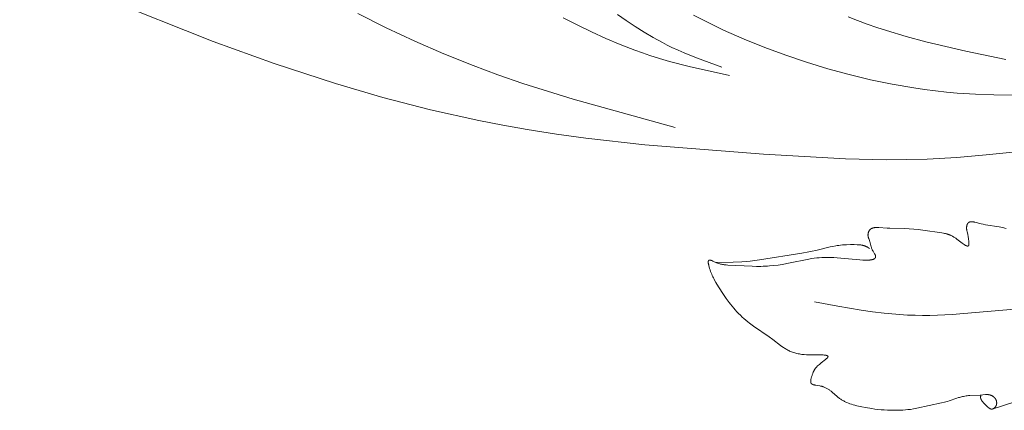
# Model space of a CAD drawing. Units: millimetres. Extents: x 4242 to 6242, y 1458 to 3458.
# Drawn here: x 5027 to 5094, y 2410 to 2436 of the extents above; entities that cross this region are included whole.
import ezdxf

# ---------------------------------------------------------------- set-up
doc = ezdxf.new("R2010")
doc.units = ezdxf.units.MM
doc.header["$MEASUREMENT"] = 0
doc.layers.get('0').update_dxf_attribs({"color": 163, "lineweight": 5})
doc.layers.add('Poliuretan_Stavros', color=161, linetype='Continuous', lineweight=5)

# ---------------------------------------------------------------- blocks, each defined once
blk = doc.blocks.new('NPU.VRS-013_768_149')
at = {"layer": 'Poliuretan_Stavros'}
for p, q in [((-159.222, -118.952), (-172.376, -113.703)), ((-147.464, -118.015), (-149.394, -117.053)), ((-131.74, -117.108), (-131.143, -117.522)), ((-134.474, -117.826), (-135.43, -117.331)), ((-131.143, -117.522), (-130.539, -117.923)), ((-125.882, -117.509), (-126.554, -117.158)), ((-125.204, -117.847), (-125.882, -117.509)), ((-115.412, -117.532), (-116.06, -117.281)), ((-114.759, -117.771), (-115.412, -117.532)), ((-114.102, -117.996), (-114.759, -117.771)), ((-145.512, -118.929), (-147.464, -118.015)), ((-133.508, -118.298), (-134.474, -117.826)), ((-132.531, -118.745), (-133.508, -118.298)), ((-130.539, -117.923), (-129.927, -118.31)), ((-129.927, -118.31), (-129.305, -118.679)), ((-124.519, -118.173), (-125.204, -117.847)), ((-123.131, -118.788), (-124.519, -118.173)), ((-113.442, -118.21), (-114.102, -117.996)), ((-112.111, -118.605), (-113.442, -118.21)), ((-155.084, -120.443), (-159.222, -118.952)), ((-143.538, -119.789), (-145.512, -118.929)), ((-131.543, -119.162), (-132.531, -118.745)), ((-129.305, -118.679), (-128.672, -119.027)), ((-128.672, -119.027), (-128.352, -119.192)), ((-121.722, -119.358), (-123.131, -118.788)), ((-110.769, -118.965), (-112.111, -118.605)), ((-108.059, -119.603), (-110.769, -118.965)), ((-141.541, -120.59), (-143.538, -119.789)), ((-130.544, -119.548), (-131.543, -119.162)), ((-130.039, -119.727), (-130.544, -119.548)), ((-129.532, -119.898), (-130.039, -119.727)), ((-128.352, -119.192), (-128.028, -119.351)), ((-128.028, -119.351), (-127.615, -119.541)), ((-127.615, -119.541), (-127.198, -119.722)), ((-127.198, -119.722), (-126.353, -120.062)), ((-120.295, -119.885), (-121.722, -119.358)), ((-105.331, -120.184), (-108.059, -119.603)), ((-150.902, -121.81), (-155.084, -120.443)), ((-128.868, -120.105), (-129.532, -119.898)), ((-128.199, -120.299), (-128.868, -120.105)), ((-126.85, -120.65), (-128.199, -120.299)), ((-126.353, -120.062), (-124.636, -120.688)), ((-118.872, -120.366), (-120.295, -119.885)), ((-117.436, -120.805), (-118.872, -120.366)), ((-139.86, -121.211), (-141.541, -120.59)), ((-124.126, -121.272), (-126.85, -120.65)), ((-115.989, -121.201), (-117.436, -120.805)), ((-147.683, -122.75), (-150.902, -121.81)), ((-138.164, -121.794), (-139.86, -121.211)), ((-134.739, -122.865), (-138.164, -121.794)), ((-114.532, -121.552), (-115.989, -121.201)), ((-113.066, -121.855), (-114.532, -121.552)), ((-111.593, -122.109), (-113.066, -121.855)), ((-110.855, -122.216), (-111.593, -122.109)), ((-110.114, -122.31), (-110.855, -122.216)), ((-109.373, -122.391), (-110.114, -122.31)), ((-108.631, -122.458), (-109.373, -122.391)), ((-107.393, -122.539), (-108.631, -122.458)), ((-144.436, -123.59), (-147.683, -122.75)), ((-127.809, -124.787), (-134.739, -122.865)), ((-106.153, -122.586), (-107.393, -122.539)), ((-104.911, -122.603), (-106.153, -122.586)), ((-141.164, -124.324), (-144.436, -123.59)), ((-139.52, -124.648), (-141.164, -124.324)), ((-137.871, -124.943), (-139.52, -124.648)), ((-135.879, -125.257), (-137.871, -124.943)), ((-133.881, -125.531), (-135.879, -125.257)), ((-129.87, -125.98), (-133.881, -125.531)), ((-121.812, -126.617), (-129.87, -125.98)), ((-102.67, -126.239), (-106.669, -126.662)), ((-116.239, -126.927), (-121.812, -126.617)), ((-113.454, -126.987), (-116.239, -126.927)), ((-112.063, -126.979), (-113.454, -126.987)), ((-110.673, -126.941), (-112.063, -126.979)), ((-108.67, -126.828), (-110.673, -126.941)), ((-106.669, -126.662), (-108.67, -126.828)), ((-107.707, -131.205), (-107.718, -131.205)), ((-107.697, -131.204), (-107.707, -131.205)), ((-107.686, -131.204), (-107.697, -131.204)), ((-107.675, -131.203), (-107.686, -131.204)), ((-107.664, -131.203), (-107.675, -131.203)), ((-107.652, -131.204), (-107.664, -131.203)), ((-107.63, -131.205), (-107.652, -131.204)), ((-107.606, -131.207), (-107.63, -131.205)), ((-114.651, -131.869), (-114.656, -131.88)), ((-114.646, -131.858), (-114.651, -131.869)), ((-114.64, -131.847), (-114.646, -131.858)), ((-114.635, -131.837), (-114.64, -131.847)), ((-114.629, -131.826), (-114.635, -131.837)), ((-114.623, -131.816), (-114.629, -131.826)), ((-114.617, -131.806), (-114.623, -131.816)), ((-114.61, -131.797), (-114.617, -131.806)), ((-114.604, -131.787), (-114.61, -131.797)), ((-114.597, -131.778), (-114.604, -131.787)), ((-114.592, -131.772), (-114.597, -131.778)), ((-114.588, -131.766), (-114.592, -131.772)), ((-114.583, -131.761), (-114.588, -131.766)), ((-114.578, -131.755), (-114.583, -131.761)), ((-114.573, -131.75), (-114.578, -131.755)), ((-114.568, -131.744), (-114.573, -131.75)), ((-114.563, -131.739), (-114.568, -131.744)), ((-114.558, -131.734), (-114.563, -131.739)), ((-114.552, -131.729), (-114.558, -131.734)), ((-114.547, -131.724), (-114.552, -131.729)), ((-114.542, -131.719), (-114.547, -131.724)), ((-114.536, -131.715), (-114.542, -131.719)), ((-114.531, -131.71), (-114.536, -131.715)), ((-114.525, -131.706), (-114.531, -131.71)), ((-114.519, -131.701), (-114.525, -131.706)), ((-114.513, -131.697), (-114.519, -131.701)), ((-114.502, -131.689), (-114.513, -131.697)), ((-114.489, -131.681), (-114.502, -131.689)), ((-114.477, -131.674), (-114.489, -131.681)), ((-114.464, -131.667), (-114.477, -131.674)), ((-114.451, -131.66), (-114.464, -131.667)), ((-114.438, -131.654), (-114.451, -131.66)), ((-114.425, -131.648), (-114.438, -131.654)), ((-114.411, -131.642), (-114.425, -131.648)), ((-114.397, -131.637), (-114.411, -131.642)), ((-114.383, -131.632), (-114.397, -131.637)), ((-114.368, -131.628), (-114.383, -131.632)), ((-114.354, -131.624), (-114.368, -131.628)), ((-114.339, -131.62), (-114.354, -131.624)), ((-114.324, -131.616), (-114.339, -131.62)), ((-114.309, -131.613), (-114.324, -131.616)), ((-114.293, -131.61), (-114.309, -131.613)), ((-114.278, -131.607), (-114.293, -131.61)), ((-114.262, -131.605), (-114.278, -131.607)), ((-114.23, -131.6), (-114.262, -131.605)), ((-114.197, -131.597), (-114.23, -131.6)), ((-114.164, -131.595), (-114.197, -131.597)), ((-114.13, -131.594), (-114.164, -131.595)), ((-114.095, -131.593), (-114.13, -131.594)), ((-114.061, -131.593), (-114.095, -131.593)), ((-114.025, -131.594), (-114.061, -131.593)), ((-113.954, -131.597), (-114.025, -131.594)), ((-113.403, -131.642), (-113.954, -131.597)), ((-113.22, -131.651), (-113.403, -131.642)), ((-112.197, -131.663), (-113.22, -131.651)), ((-111.898, -131.678), (-112.197, -131.663)), ((-111.593, -131.702), (-111.898, -131.678)), ((-111.285, -131.734), (-111.593, -131.702)), ((-110.976, -131.771), (-111.285, -131.734)), ((-109.683, -131.958), (-110.976, -131.771)), ((-107.997, -131.594), (-107.998, -131.611)), ((-107.998, -131.611), (-107.998, -131.629)), ((-107.998, -131.629), (-107.998, -131.647)), ((-107.998, -131.647), (-107.997, -131.664)), ((-107.996, -131.572), (-107.997, -131.594)), ((-107.997, -131.664), (-107.997, -131.682)), ((-107.997, -131.682), (-107.995, -131.699)), ((-107.994, -131.55), (-107.996, -131.572)), ((-107.995, -131.699), (-107.994, -131.716)), ((-107.991, -131.528), (-107.994, -131.55)), ((-107.994, -131.716), (-107.992, -131.733)), ((-107.992, -131.733), (-107.987, -131.767)), ((-107.988, -131.506), (-107.991, -131.528)), ((-107.984, -131.484), (-107.988, -131.506)), ((-107.987, -131.767), (-107.982, -131.8)), ((-107.979, -131.463), (-107.984, -131.484)), ((-107.982, -131.8), (-107.976, -131.833)), ((-107.977, -131.452), (-107.979, -131.463)), ((-107.974, -131.442), (-107.977, -131.452)), ((-107.976, -131.833), (-107.969, -131.866)), ((-107.971, -131.431), (-107.974, -131.442)), ((-107.968, -131.421), (-107.971, -131.431)), ((-107.969, -131.866), (-107.92, -132.06)), ((-107.965, -131.411), (-107.968, -131.421)), ((-107.961, -131.401), (-107.965, -131.411)), ((-107.958, -131.391), (-107.961, -131.401)), ((-107.954, -131.381), (-107.958, -131.391)), ((-107.95, -131.372), (-107.954, -131.381)), ((-107.946, -131.362), (-107.95, -131.372)), ((-107.941, -131.353), (-107.946, -131.362)), ((-107.937, -131.344), (-107.941, -131.353)), ((-107.932, -131.336), (-107.937, -131.344)), ((-107.927, -131.327), (-107.932, -131.336)), ((-107.922, -131.319), (-107.927, -131.327)), ((-107.917, -131.311), (-107.922, -131.319)), ((-107.911, -131.304), (-107.917, -131.311)), ((-107.908, -131.3), (-107.911, -131.304)), ((-107.905, -131.296), (-107.908, -131.3)), ((-107.902, -131.293), (-107.905, -131.296)), ((-107.9, -131.289), (-107.902, -131.293)), ((-107.896, -131.286), (-107.9, -131.289)), ((-107.893, -131.283), (-107.896, -131.286)), ((-107.89, -131.279), (-107.893, -131.283)), ((-107.887, -131.276), (-107.89, -131.279)), ((-107.883, -131.272), (-107.887, -131.276)), ((-107.879, -131.269), (-107.883, -131.272)), ((-107.876, -131.266), (-107.879, -131.269)), ((-107.872, -131.263), (-107.876, -131.266)), ((-107.868, -131.26), (-107.872, -131.263)), ((-107.865, -131.257), (-107.868, -131.26)), ((-107.861, -131.254), (-107.865, -131.257)), ((-107.857, -131.251), (-107.861, -131.254)), ((-107.853, -131.249), (-107.857, -131.251)), ((-107.849, -131.246), (-107.853, -131.249)), ((-107.845, -131.243), (-107.849, -131.246)), ((-107.841, -131.241), (-107.845, -131.243)), ((-107.837, -131.239), (-107.841, -131.241)), ((-107.832, -131.237), (-107.837, -131.239)), ((-107.828, -131.234), (-107.832, -131.237)), ((-107.824, -131.232), (-107.828, -131.234)), ((-107.82, -131.23), (-107.824, -131.232)), ((-107.815, -131.228), (-107.82, -131.23)), ((-107.811, -131.227), (-107.815, -131.228)), ((-107.806, -131.225), (-107.811, -131.227)), ((-107.802, -131.223), (-107.806, -131.225)), ((-107.797, -131.222), (-107.802, -131.223)), ((-107.788, -131.219), (-107.797, -131.222)), ((-107.778, -131.216), (-107.788, -131.219)), ((-107.769, -131.213), (-107.778, -131.216)), ((-107.759, -131.211), (-107.769, -131.213)), ((-107.749, -131.209), (-107.759, -131.211)), ((-107.739, -131.208), (-107.749, -131.209)), ((-107.728, -131.206), (-107.739, -131.208)), ((-107.718, -131.205), (-107.728, -131.206)), ((-107.583, -131.21), (-107.606, -131.207)), ((-107.559, -131.213), (-107.583, -131.21)), ((-107.534, -131.217), (-107.559, -131.213)), ((-107.51, -131.221), (-107.534, -131.217)), ((-107.485, -131.226), (-107.51, -131.221)), ((-107.434, -131.237), (-107.485, -131.226)), ((-107.017, -131.346), (-107.434, -131.237)), ((-106.863, -131.379), (-107.017, -131.346)), ((-106.716, -131.407), (-106.863, -131.379)), ((-105.79, -131.554), (-106.716, -131.407)), ((-105.552, -131.602), (-105.79, -131.554)), ((-105.312, -131.656), (-105.552, -131.602)), ((-114.701, -132.073), (-114.702, -132.085)), ((-114.702, -132.085), (-114.702, -132.098)), ((-114.702, -132.098), (-114.702, -132.11)), ((-114.702, -132.11), (-114.702, -132.122)), ((-114.702, -132.122), (-114.702, -132.135)), ((-114.702, -132.135), (-114.701, -132.147)), ((-114.7, -132.06), (-114.701, -132.073)), ((-114.701, -132.147), (-114.7, -132.157)), ((-114.699, -132.048), (-114.7, -132.06)), ((-114.7, -132.157), (-114.699, -132.168)), ((-114.698, -132.036), (-114.699, -132.048)), ((-114.699, -132.168), (-114.697, -132.178)), ((-114.696, -132.023), (-114.698, -132.036)), ((-114.697, -132.178), (-114.696, -132.189)), ((-114.694, -132.011), (-114.696, -132.023)), ((-114.696, -132.189), (-114.694, -132.199)), ((-114.692, -131.998), (-114.694, -132.011)), ((-114.694, -132.199), (-114.692, -132.21)), ((-114.689, -131.986), (-114.692, -131.998)), ((-114.692, -132.21), (-114.688, -132.23)), ((-114.687, -131.974), (-114.689, -131.986)), ((-114.688, -132.23), (-114.683, -132.251)), ((-114.684, -131.962), (-114.687, -131.974)), ((-114.68, -131.95), (-114.684, -131.962)), ((-114.683, -132.251), (-114.677, -132.271)), ((-114.677, -131.938), (-114.68, -131.95)), ((-114.673, -131.926), (-114.677, -131.938)), ((-114.677, -132.271), (-114.671, -132.291)), ((-114.669, -131.914), (-114.673, -131.926)), ((-114.671, -132.291), (-114.665, -132.311)), ((-114.665, -131.903), (-114.669, -131.914)), ((-114.66, -131.891), (-114.665, -131.903)), ((-114.665, -132.311), (-114.651, -132.351)), ((-114.656, -131.88), (-114.66, -131.891)), ((-114.651, -132.351), (-114.609, -132.469)), ((-114.609, -132.469), (-114.594, -132.513)), ((-114.594, -132.513), (-114.581, -132.557)), ((-109.559, -131.979), (-109.683, -131.958)), ((-109.497, -131.992), (-109.559, -131.979)), ((-109.435, -132.006), (-109.497, -131.992)), ((-109.372, -132.022), (-109.435, -132.006)), ((-109.34, -132.031), (-109.372, -132.022)), ((-109.308, -132.041), (-109.34, -132.031)), ((-109.276, -132.051), (-109.308, -132.041)), ((-109.243, -132.063), (-109.276, -132.051)), ((-109.21, -132.075), (-109.243, -132.063)), ((-109.177, -132.088), (-109.21, -132.075)), ((-109.143, -132.102), (-109.177, -132.088)), ((-109.109, -132.117), (-109.143, -132.102)), ((-109.074, -132.133), (-109.109, -132.117)), ((-109.039, -132.15), (-109.074, -132.133)), ((-109.004, -132.168), (-109.039, -132.15)), ((-108.967, -132.187), (-109.004, -132.168)), ((-108.93, -132.208), (-108.967, -132.187)), ((-108.893, -132.23), (-108.93, -132.208)), ((-108.855, -132.253), (-108.893, -132.23)), ((-108.816, -132.278), (-108.855, -132.253)), ((-108.736, -132.331), (-108.816, -132.278)), ((-108.664, -132.382), (-108.736, -132.331)), ((-108.297, -132.658), (-108.664, -132.382)), ((-107.92, -132.06), (-107.905, -132.124)), ((-107.905, -132.124), (-107.898, -132.156)), ((-107.898, -132.156), (-107.892, -132.189)), ((-107.892, -132.189), (-107.881, -132.254)), ((-107.881, -132.254), (-107.872, -132.32)), ((-107.872, -132.32), (-107.865, -132.387)), ((-107.865, -132.387), (-107.855, -132.523)), ((-107.855, -132.523), (-107.847, -132.665)), ((-118.726, -133.259), (-118.486, -133.211)), ((-118.486, -133.211), (-118.246, -133.159)), ((-118.246, -133.159), (-117.277, -132.919)), ((-117.277, -132.919), (-117.083, -132.877)), ((-117.083, -132.877), (-116.888, -132.84)), ((-116.888, -132.84), (-116.791, -132.824)), ((-116.791, -132.824), (-116.693, -132.81)), ((-116.693, -132.81), (-116.563, -132.795)), ((-116.563, -132.795), (-116.432, -132.783)), ((-116.432, -132.783), (-116.3, -132.774)), ((-116.3, -132.774), (-116.168, -132.768)), ((-116.168, -132.768), (-115.902, -132.762)), ((-115.902, -132.762), (-115.633, -132.762)), ((-115.633, -132.762), (-115.434, -132.766)), ((-115.434, -132.766), (-115.335, -132.77)), ((-115.335, -132.77), (-115.286, -132.774)), ((-115.286, -132.774), (-115.237, -132.779)), ((-115.237, -132.779), (-115.189, -132.785)), ((-115.189, -132.785), (-115.14, -132.792)), ((-115.14, -132.792), (-115.093, -132.801)), ((-115.093, -132.801), (-115.069, -132.806)), ((-115.069, -132.806), (-115.045, -132.811)), ((-115.045, -132.811), (-115.022, -132.817)), ((-115.022, -132.817), (-114.999, -132.823)), ((-114.999, -132.823), (-114.976, -132.83)), ((-114.976, -132.83), (-114.953, -132.837)), ((-114.953, -132.837), (-114.93, -132.844)), ((-114.93, -132.844), (-114.907, -132.852)), ((-114.907, -132.852), (-114.885, -132.861)), ((-114.885, -132.861), (-114.863, -132.87)), ((-114.863, -132.87), (-114.846, -132.878)), ((-114.846, -132.878), (-114.829, -132.885)), ((-114.829, -132.885), (-114.796, -132.902)), ((-114.796, -132.902), (-114.763, -132.919)), ((-114.763, -132.919), (-114.73, -132.937)), ((-114.73, -132.937), (-114.666, -132.975)), ((-114.666, -132.975), (-114.601, -133.014)), ((-114.581, -132.557), (-114.509, -132.822)), ((-114.509, -132.822), (-114.484, -132.911)), ((-114.484, -132.911), (-114.47, -132.955)), ((-114.47, -132.955), (-114.454, -132.999)), ((-114.454, -132.999), (-114.438, -133.042)), ((-114.438, -133.042), (-114.42, -133.086)), ((-114.42, -133.086), (-114.41, -133.108)), ((-114.41, -133.108), (-114.4, -133.129)), ((-114.4, -133.129), (-114.389, -133.151)), ((-114.389, -133.151), (-114.378, -133.172)), ((-114.378, -133.172), (-114.357, -133.209)), ((-114.357, -133.209), (-114.25, -133.386)), ((-108.228, -132.708), (-108.297, -132.658)), ((-108.162, -132.753), (-108.228, -132.708)), ((-108.13, -132.773), (-108.162, -132.753)), ((-108.1, -132.792), (-108.13, -132.773)), ((-108.071, -132.808), (-108.1, -132.792)), ((-108.057, -132.816), (-108.071, -132.808)), ((-108.043, -132.823), (-108.057, -132.816)), ((-108.029, -132.829), (-108.043, -132.823)), ((-108.016, -132.835), (-108.029, -132.829)), ((-108.004, -132.84), (-108.016, -132.835)), ((-107.997, -132.842), (-108.004, -132.84)), ((-107.991, -132.844), (-107.997, -132.842)), ((-107.985, -132.846), (-107.991, -132.844)), ((-107.979, -132.848), (-107.985, -132.846)), ((-107.974, -132.85), (-107.979, -132.848)), ((-107.968, -132.851), (-107.974, -132.85)), ((-107.962, -132.853), (-107.968, -132.851)), ((-107.957, -132.854), (-107.962, -132.853)), ((-107.952, -132.855), (-107.957, -132.854)), ((-107.946, -132.856), (-107.952, -132.855)), ((-107.941, -132.856), (-107.946, -132.856)), ((-107.939, -132.857), (-107.941, -132.856)), ((-107.936, -132.857), (-107.939, -132.857)), ((-107.934, -132.857), (-107.936, -132.857)), ((-107.931, -132.857), (-107.934, -132.857)), ((-107.929, -132.857), (-107.931, -132.857)), ((-107.927, -132.857), (-107.929, -132.857)), ((-107.924, -132.857), (-107.927, -132.857)), ((-107.922, -132.857), (-107.924, -132.857)), ((-107.92, -132.857), (-107.922, -132.857)), ((-107.917, -132.856), (-107.92, -132.857)), ((-107.915, -132.856), (-107.917, -132.856)), ((-107.913, -132.856), (-107.915, -132.856)), ((-107.911, -132.856), (-107.913, -132.856)), ((-107.909, -132.855), (-107.911, -132.856)), ((-107.907, -132.855), (-107.909, -132.855)), ((-107.904, -132.854), (-107.907, -132.855)), ((-107.902, -132.854), (-107.904, -132.854)), ((-107.9, -132.853), (-107.902, -132.854)), ((-107.898, -132.852), (-107.9, -132.853)), ((-107.897, -132.852), (-107.898, -132.852)), ((-107.895, -132.851), (-107.897, -132.852)), ((-107.893, -132.85), (-107.895, -132.851)), ((-107.891, -132.849), (-107.893, -132.85)), ((-107.889, -132.848), (-107.891, -132.849)), ((-107.887, -132.847), (-107.889, -132.848)), ((-107.886, -132.846), (-107.887, -132.847)), ((-107.884, -132.845), (-107.886, -132.846)), ((-107.882, -132.844), (-107.884, -132.845)), ((-107.881, -132.843), (-107.882, -132.844)), ((-107.879, -132.841), (-107.881, -132.843)), ((-107.877, -132.84), (-107.879, -132.841)), ((-107.876, -132.839), (-107.877, -132.84)), ((-107.874, -132.837), (-107.876, -132.839)), ((-107.873, -132.836), (-107.874, -132.837)), ((-107.872, -132.834), (-107.873, -132.836)), ((-107.87, -132.833), (-107.872, -132.834)), ((-107.869, -132.831), (-107.87, -132.833)), ((-107.867, -132.829), (-107.869, -132.831)), ((-107.866, -132.827), (-107.867, -132.829)), ((-107.865, -132.826), (-107.866, -132.827)), ((-107.864, -132.824), (-107.865, -132.826)), ((-107.863, -132.822), (-107.864, -132.824)), ((-107.861, -132.82), (-107.863, -132.822)), ((-107.86, -132.818), (-107.861, -132.82)), ((-107.859, -132.815), (-107.86, -132.818)), ((-107.858, -132.813), (-107.859, -132.815)), ((-107.857, -132.811), (-107.858, -132.813)), ((-107.856, -132.809), (-107.857, -132.811)), ((-107.855, -132.806), (-107.856, -132.809)), ((-107.854, -132.801), (-107.855, -132.804)), ((-107.855, -132.804), (-107.855, -132.806)), ((-107.853, -132.799), (-107.854, -132.801)), ((-107.852, -132.796), (-107.853, -132.799)), ((-107.851, -132.79), (-107.852, -132.793)), ((-107.852, -132.793), (-107.852, -132.796)), ((-107.85, -132.788), (-107.851, -132.79)), ((-107.849, -132.782), (-107.85, -132.788)), ((-107.848, -132.775), (-107.849, -132.782)), ((-107.847, -132.769), (-107.848, -132.775)), ((-107.847, -132.665), (-107.845, -132.72)), ((-107.846, -132.758), (-107.847, -132.763)), ((-107.847, -132.763), (-107.847, -132.769)), ((-107.845, -132.733), (-107.846, -132.746)), ((-107.846, -132.746), (-107.846, -132.758)), ((-107.845, -132.72), (-107.845, -132.733)), ((-125.557, -133.881), (-125.558, -133.886)), ((-125.556, -133.876), (-125.557, -133.881)), ((-125.555, -133.874), (-125.556, -133.876)), ((-125.554, -133.872), (-125.555, -133.874)), ((-125.553, -133.867), (-125.554, -133.869)), ((-125.554, -133.869), (-125.554, -133.872)), ((-125.552, -133.865), (-125.553, -133.867)), ((-125.551, -133.863), (-125.552, -133.865)), ((-125.55, -133.859), (-125.551, -133.861)), ((-125.551, -133.861), (-125.551, -133.863)), ((-125.549, -133.857), (-125.55, -133.859)), ((-125.548, -133.855), (-125.549, -133.857)), ((-125.547, -133.853), (-125.548, -133.855)), ((-125.546, -133.851), (-125.547, -133.853)), ((-125.545, -133.849), (-125.546, -133.851)), ((-125.544, -133.848), (-125.545, -133.849)), ((-125.542, -133.846), (-125.544, -133.848)), ((-125.541, -133.844), (-125.542, -133.846)), ((-125.54, -133.843), (-125.541, -133.844)), ((-125.539, -133.841), (-125.54, -133.843)), ((-125.537, -133.839), (-125.539, -133.841)), ((-125.536, -133.838), (-125.537, -133.839)), ((-125.535, -133.837), (-125.536, -133.838)), ((-125.534, -133.836), (-125.535, -133.837)), ((-125.533, -133.835), (-125.534, -133.836)), ((-125.532, -133.833), (-125.533, -133.834)), ((-125.533, -133.834), (-125.533, -133.835)), ((-125.531, -133.833), (-125.532, -133.833)), ((-125.53, -133.832), (-125.531, -133.833)), ((-125.529, -133.831), (-125.53, -133.832)), ((-125.528, -133.83), (-125.529, -133.831)), ((-125.527, -133.829), (-125.528, -133.83)), ((-125.526, -133.829), (-125.527, -133.829)), ((-125.525, -133.828), (-125.526, -133.829)), ((-125.523, -133.827), (-125.525, -133.828)), ((-125.522, -133.827), (-125.523, -133.827)), ((-125.521, -133.826), (-125.522, -133.827)), ((-125.52, -133.825), (-125.521, -133.826)), ((-125.519, -133.825), (-125.52, -133.825)), ((-125.518, -133.824), (-125.519, -133.825)), ((-125.517, -133.823), (-125.518, -133.824)), ((-125.516, -133.823), (-125.517, -133.823)), ((-125.513, -133.822), (-125.516, -133.823)), ((-125.511, -133.821), (-125.513, -133.822)), ((-125.508, -133.82), (-125.511, -133.821)), ((-125.506, -133.819), (-125.508, -133.82)), ((-125.503, -133.818), (-125.506, -133.819)), ((-125.5, -133.817), (-125.503, -133.818)), ((-125.498, -133.817), (-125.5, -133.817)), ((-125.495, -133.816), (-125.498, -133.817)), ((-125.492, -133.816), (-125.495, -133.816)), ((-125.489, -133.815), (-125.492, -133.816)), ((-125.486, -133.815), (-125.489, -133.815)), ((-125.483, -133.814), (-125.486, -133.815)), ((-125.48, -133.814), (-125.483, -133.814)), ((-125.477, -133.814), (-125.48, -133.814)), ((-125.474, -133.814), (-125.477, -133.814)), ((-125.471, -133.814), (-125.474, -133.814)), ((-125.468, -133.814), (-125.471, -133.814)), ((-125.464, -133.814), (-125.468, -133.814)), ((-125.458, -133.814), (-125.464, -133.814)), ((-125.451, -133.814), (-125.458, -133.814)), ((-125.444, -133.815), (-125.451, -133.814)), ((-125.436, -133.816), (-125.444, -133.815)), ((-125.429, -133.817), (-125.436, -133.816)), ((-125.421, -133.818), (-125.429, -133.817)), ((-125.414, -133.82), (-125.421, -133.818)), ((-125.406, -133.822), (-125.414, -133.82)), ((-125.39, -133.826), (-125.406, -133.822)), ((-125.373, -133.83), (-125.39, -133.826)), ((-125.355, -133.836), (-125.373, -133.83)), ((-125.337, -133.842), (-125.355, -133.836)), ((-125.319, -133.848), (-125.337, -133.842)), ((-125.281, -133.863), (-125.319, -133.848)), ((-125.242, -133.879), (-125.281, -133.863)), ((-124.994, -133.987), (-125.242, -133.879)), ((-122.992, -133.906), (-122.702, -133.881)), ((-122.702, -133.881), (-122.385, -133.846)), ((-122.385, -133.846), (-122.068, -133.804)), ((-122.068, -133.804), (-119.207, -133.344)), ((-118.833, -133.764), (-119.985, -134.001)), ((-119.207, -133.344), (-118.726, -133.259)), ((-118.518, -133.71), (-118.833, -133.764)), ((-118.356, -133.688), (-118.518, -133.71)), ((-118.19, -133.668), (-118.356, -133.688)), ((-118.018, -133.652), (-118.19, -133.668)), ((-117.839, -133.639), (-118.018, -133.652)), ((-117.652, -133.632), (-117.839, -133.639)), ((-117.455, -133.628), (-117.652, -133.632)), ((-117.248, -133.63), (-117.455, -133.628)), ((-117.028, -133.637), (-117.248, -133.63)), ((-116.796, -133.65), (-117.028, -133.637)), ((-116.549, -133.669), (-116.796, -133.65)), ((-115.26, -133.797), (-116.549, -133.669)), ((-115.06, -133.81), (-115.26, -133.797)), ((-114.964, -133.814), (-115.06, -133.81)), ((-114.872, -133.816), (-114.964, -133.814)), ((-114.784, -133.816), (-114.872, -133.816)), ((-114.7, -133.814), (-114.784, -133.816)), ((-114.66, -133.812), (-114.7, -133.814)), ((-114.621, -133.81), (-114.66, -133.812)), ((-114.583, -133.807), (-114.621, -133.81)), ((-114.547, -133.803), (-114.583, -133.807)), ((-114.512, -133.798), (-114.547, -133.803)), ((-114.479, -133.793), (-114.512, -133.798)), ((-114.447, -133.787), (-114.479, -133.793)), ((-114.432, -133.784), (-114.447, -133.787)), ((-114.417, -133.781), (-114.432, -133.784)), ((-114.402, -133.777), (-114.417, -133.781)), ((-114.388, -133.773), (-114.402, -133.777)), ((-114.374, -133.769), (-114.388, -133.773)), ((-114.361, -133.765), (-114.374, -133.769)), ((-114.348, -133.76), (-114.361, -133.765)), ((-114.336, -133.756), (-114.348, -133.76)), ((-114.324, -133.751), (-114.336, -133.756)), ((-114.312, -133.746), (-114.324, -133.751)), ((-114.301, -133.74), (-114.312, -133.746)), ((-114.29, -133.735), (-114.301, -133.74)), ((-114.285, -133.732), (-114.29, -133.735)), ((-114.28, -133.729), (-114.285, -133.732)), ((-114.275, -133.726), (-114.28, -133.729)), ((-114.271, -133.723), (-114.275, -133.726)), ((-114.266, -133.72), (-114.271, -133.723)), ((-114.261, -133.717), (-114.266, -133.72)), ((-114.257, -133.713), (-114.261, -133.717)), ((-114.253, -133.71), (-114.257, -133.713)), ((-114.248, -133.707), (-114.253, -133.71)), ((-114.25, -133.386), (-114.241, -133.402)), ((-114.244, -133.703), (-114.248, -133.707)), ((-114.24, -133.7), (-114.244, -133.703)), ((-114.241, -133.402), (-114.232, -133.418)), ((-114.237, -133.696), (-114.24, -133.7)), ((-114.233, -133.693), (-114.237, -133.696)), ((-114.229, -133.689), (-114.233, -133.693)), ((-114.232, -133.418), (-114.224, -133.434)), ((-114.226, -133.685), (-114.229, -133.689)), ((-114.223, -133.682), (-114.226, -133.685)), ((-114.224, -133.434), (-114.216, -133.449)), ((-114.219, -133.678), (-114.223, -133.682)), ((-114.216, -133.674), (-114.219, -133.678)), ((-114.216, -133.449), (-114.21, -133.463)), ((-114.213, -133.67), (-114.216, -133.674)), ((-114.211, -133.666), (-114.213, -133.67)), ((-114.208, -133.662), (-114.211, -133.666)), ((-114.21, -133.463), (-114.205, -133.476)), ((-114.206, -133.658), (-114.208, -133.662)), ((-114.203, -133.654), (-114.206, -133.658)), ((-114.205, -133.476), (-114.202, -133.482)), ((-114.201, -133.649), (-114.203, -133.654)), ((-114.202, -133.482), (-114.2, -133.489)), ((-114.199, -133.645), (-114.201, -133.649)), ((-114.2, -133.489), (-114.198, -133.495)), ((-114.197, -133.641), (-114.199, -133.645)), ((-114.198, -133.495), (-114.196, -133.502)), ((-114.195, -133.636), (-114.197, -133.641)), ((-114.196, -133.502), (-114.194, -133.508)), ((-114.193, -133.632), (-114.195, -133.636)), ((-114.194, -133.508), (-114.192, -133.514)), ((-114.192, -133.627), (-114.193, -133.632)), ((-114.192, -133.514), (-114.191, -133.52)), ((-114.19, -133.622), (-114.192, -133.627)), ((-114.191, -133.52), (-114.189, -133.526)), ((-114.189, -133.618), (-114.19, -133.622)), ((-114.189, -133.526), (-114.188, -133.532)), ((-114.188, -133.613), (-114.189, -133.618)), ((-114.188, -133.532), (-114.187, -133.538)), ((-114.187, -133.608), (-114.188, -133.613)), ((-114.187, -133.538), (-114.186, -133.544)), ((-114.186, -133.603), (-114.187, -133.608)), ((-114.186, -133.544), (-114.185, -133.55)), ((-114.185, -133.598), (-114.186, -133.603)), ((-114.185, -133.55), (-114.185, -133.555)), ((-114.185, -133.555), (-114.184, -133.561)), ((-114.184, -133.588), (-114.185, -133.593)), ((-114.185, -133.593), (-114.185, -133.598)), ((-114.184, -133.561), (-114.184, -133.566)), ((-114.184, -133.566), (-114.184, -133.572)), ((-114.184, -133.572), (-114.184, -133.577)), ((-114.184, -133.577), (-114.184, -133.582)), ((-114.184, -133.582), (-114.184, -133.588)), ((-125.562, -133.918), (-125.563, -133.924)), ((-125.563, -133.924), (-125.563, -133.93)), ((-125.563, -133.93), (-125.563, -133.943)), ((-125.563, -133.943), (-125.562, -133.955)), ((-125.561, -133.907), (-125.562, -133.913)), ((-125.562, -133.913), (-125.562, -133.918)), ((-125.562, -133.955), (-125.562, -133.969)), ((-125.562, -133.969), (-125.561, -133.982)), ((-125.56, -133.896), (-125.561, -133.902)), ((-125.561, -133.902), (-125.561, -133.907)), ((-125.561, -133.982), (-125.559, -133.997)), ((-125.559, -133.891), (-125.56, -133.896)), ((-125.558, -133.886), (-125.559, -133.891)), ((-125.559, -133.997), (-125.557, -134.011)), ((-125.557, -134.011), (-125.553, -134.041)), ((-125.553, -134.041), (-125.547, -134.072)), ((-125.547, -134.072), (-125.541, -134.103)), ((-125.541, -134.103), (-125.533, -134.136)), ((-125.533, -134.136), (-125.517, -134.201)), ((-125.517, -134.201), (-125.499, -134.267)), ((-125.499, -134.267), (-125.466, -134.378)), ((-125.466, -134.378), (-125.432, -134.483)), ((-125.432, -134.483), (-125.398, -134.584)), ((-125.029, -133.973), (-123.863, -133.952)), ((-124.922, -134.015), (-124.994, -133.987)), ((-124.853, -134.04), (-124.922, -134.015)), ((-124.785, -134.061), (-124.853, -134.04)), ((-124.719, -134.08), (-124.785, -134.061)), ((-124.654, -134.095), (-124.719, -134.08)), ((-124.591, -134.108), (-124.654, -134.095)), ((-124.529, -134.119), (-124.591, -134.108)), ((-124.469, -134.128), (-124.529, -134.119)), ((-124.409, -134.135), (-124.469, -134.128)), ((-124.35, -134.14), (-124.409, -134.135)), ((-124.234, -134.147), (-124.35, -134.14)), ((-122.585, -134.229), (-124.234, -134.147)), ((-123.863, -133.952), (-123.282, -133.926)), ((-123.282, -133.926), (-122.992, -133.906)), ((-122.288, -134.237), (-122.585, -134.229)), ((-121.988, -134.238), (-122.288, -134.237)), ((-121.838, -134.235), (-121.988, -134.238)), ((-121.688, -134.23), (-121.838, -134.235)), ((-121.542, -134.221), (-121.688, -134.23)), ((-121.397, -134.211), (-121.542, -134.221)), ((-121.107, -134.182), (-121.397, -134.211)), ((-120.819, -134.145), (-121.107, -134.182)), ((-120.536, -134.101), (-120.819, -134.145)), ((-119.985, -134.001), (-120.536, -134.101)), ((-125.398, -134.584), (-125.362, -134.68)), ((-125.362, -134.68), (-125.325, -134.772)), ((-125.325, -134.772), (-125.288, -134.86)), ((-125.288, -134.86), (-125.249, -134.945)), ((-125.249, -134.945), (-125.21, -135.028)), ((-125.21, -135.028), (-125.169, -135.107)), ((-125.169, -135.107), (-125.128, -135.185)), ((-125.128, -135.185), (-125.043, -135.335)), ((-125.043, -135.335), (-124.864, -135.629)), ((-124.864, -135.629), (-124.524, -136.152)), ((-124.524, -136.152), (-124.34, -136.419)), ((-124.34, -136.419), (-124.146, -136.685)), ((-124.146, -136.685), (-124.045, -136.816)), ((-124.045, -136.816), (-123.941, -136.947)), ((-123.941, -136.947), (-123.834, -137.075)), ((-123.834, -137.075), (-123.725, -137.202)), ((-123.725, -137.202), (-123.612, -137.326)), ((-118.333, -136.645), (-116.755, -136.942)), ((-116.755, -136.942), (-115.176, -137.211)), ((-115.176, -137.211), (-114.386, -137.325)), ((-108.969, -137.511), (-102.352, -136.943)), ((-123.612, -137.326), (-123.497, -137.448)), ((-123.497, -137.448), (-123.379, -137.566)), ((-123.379, -137.566), (-123.257, -137.681)), ((-123.257, -137.681), (-123.134, -137.791)), ((-123.134, -137.791), (-123.007, -137.898)), ((-123.007, -137.898), (-122.878, -138.002)), ((-114.386, -137.325), (-113.595, -137.422)), ((-113.595, -137.422), (-112.803, -137.497)), ((-112.803, -137.497), (-112.01, -137.547)), ((-112.01, -137.547), (-111.504, -137.565)), ((-111.504, -137.565), (-110.998, -137.572)), ((-110.998, -137.572), (-110.491, -137.569)), ((-110.491, -137.569), (-109.984, -137.558)), ((-109.984, -137.558), (-108.969, -137.511)), ((-122.878, -138.002), (-122.748, -138.103)), ((-122.748, -138.103), (-122.482, -138.297)), ((-122.482, -138.297), (-121.42, -139.026)), ((-121.42, -139.026), (-121.171, -139.21)), ((-121.171, -139.21), (-120.658, -139.61)), ((-120.658, -139.61), (-120.553, -139.687)), ((-120.553, -139.687), (-120.444, -139.761)), ((-120.444, -139.761), (-120.389, -139.797)), ((-120.389, -139.797), (-120.332, -139.833)), ((-120.332, -139.833), (-120.275, -139.867)), ((-120.275, -139.867), (-120.215, -139.9)), ((-120.215, -139.9), (-120.155, -139.932)), ((-120.155, -139.932), (-120.093, -139.963)), ((-120.093, -139.963), (-120.03, -139.993)), ((-120.03, -139.993), (-119.964, -140.021)), ((-119.964, -140.021), (-119.897, -140.049)), ((-119.897, -140.049), (-119.828, -140.074)), ((-119.828, -140.074), (-119.757, -140.098)), ((-119.757, -140.098), (-119.683, -140.121)), ((-119.683, -140.121), (-119.608, -140.142)), ((-119.608, -140.142), (-119.53, -140.161)), ((-119.53, -140.161), (-119.449, -140.178)), ((-119.449, -140.178), (-119.366, -140.194)), ((-119.366, -140.194), (-119.28, -140.207)), ((-119.28, -140.207), (-119.192, -140.219)), ((-119.192, -140.219), (-119.119, -140.227)), ((-119.119, -140.227), (-119.044, -140.233)), ((-119.044, -140.233), (-118.891, -140.243)), ((-118.891, -140.243), (-118.735, -140.249)), ((-118.735, -140.249), (-117.857, -140.258)), ((-117.584, -140.568), (-117.878, -140.796)), ((-117.857, -140.258), (-117.741, -140.263)), ((-117.741, -140.263), (-117.688, -140.267)), ((-117.688, -140.267), (-117.639, -140.272)), ((-117.639, -140.272), (-117.616, -140.275)), ((-117.616, -140.275), (-117.594, -140.278)), ((-117.594, -140.278), (-117.573, -140.281)), ((-117.538, -140.528), (-117.584, -140.568)), ((-117.573, -140.281), (-117.554, -140.285)), ((-117.554, -140.285), (-117.535, -140.289)), ((-117.517, -140.51), (-117.538, -140.528)), ((-117.535, -140.289), (-117.527, -140.291)), ((-117.527, -140.291), (-117.518, -140.294)), ((-117.518, -140.294), (-117.51, -140.296)), ((-117.497, -140.492), (-117.517, -140.51)), ((-117.51, -140.296), (-117.502, -140.298)), ((-117.502, -140.298), (-117.495, -140.301)), ((-117.48, -140.474), (-117.497, -140.492)), ((-117.495, -140.301), (-117.487, -140.303)), ((-117.487, -140.303), (-117.481, -140.306)), ((-117.481, -140.306), (-117.474, -140.309)), ((-117.472, -140.466), (-117.48, -140.474)), ((-117.474, -140.309), (-117.468, -140.312)), ((-117.464, -140.458), (-117.472, -140.466)), ((-117.468, -140.312), (-117.465, -140.313)), ((-117.465, -140.313), (-117.462, -140.315)), ((-117.457, -140.45), (-117.464, -140.458)), ((-117.462, -140.315), (-117.459, -140.316)), ((-117.459, -140.316), (-117.457, -140.318)), ((-117.457, -140.318), (-117.454, -140.32)), ((-117.451, -140.442), (-117.457, -140.45)), ((-117.454, -140.32), (-117.452, -140.321)), ((-117.452, -140.321), (-117.449, -140.323)), ((-117.445, -140.434), (-117.451, -140.442)), ((-117.449, -140.323), (-117.447, -140.324)), ((-117.447, -140.324), (-117.445, -140.326)), ((-117.445, -140.326), (-117.442, -140.328)), ((-117.442, -140.43), (-117.445, -140.434)), ((-117.442, -140.328), (-117.44, -140.33)), ((-117.44, -140.427), (-117.442, -140.43)), ((-117.44, -140.33), (-117.438, -140.331)), ((-117.437, -140.423), (-117.44, -140.427)), ((-117.438, -140.331), (-117.436, -140.333)), ((-117.435, -140.419), (-117.437, -140.423)), ((-117.436, -140.333), (-117.435, -140.335)), ((-117.435, -140.335), (-117.433, -140.337)), ((-117.433, -140.416), (-117.435, -140.419)), ((-117.433, -140.337), (-117.431, -140.339)), ((-117.431, -140.412), (-117.433, -140.416)), ((-117.431, -140.339), (-117.43, -140.341)), ((-117.429, -140.409), (-117.431, -140.412)), ((-117.43, -140.341), (-117.428, -140.343)), ((-117.427, -140.405), (-117.429, -140.409)), ((-117.428, -140.343), (-117.427, -140.345)), ((-117.427, -140.345), (-117.426, -140.347)), ((-117.426, -140.402), (-117.427, -140.405)), ((-117.426, -140.347), (-117.425, -140.349)), ((-117.425, -140.4), (-117.426, -140.402)), ((-117.425, -140.349), (-117.424, -140.351)), ((-117.424, -140.398), (-117.425, -140.4)), ((-117.424, -140.351), (-117.423, -140.353)), ((-117.423, -140.396), (-117.424, -140.398)), ((-117.423, -140.353), (-117.422, -140.355)), ((-117.422, -140.393), (-117.423, -140.396)), ((-117.422, -140.355), (-117.421, -140.357)), ((-117.421, -140.39), (-117.422, -140.393)), ((-117.421, -140.357), (-117.421, -140.359)), ((-117.421, -140.359), (-117.42, -140.361)), ((-117.42, -140.385), (-117.421, -140.388)), ((-117.421, -140.388), (-117.421, -140.39)), ((-117.42, -140.361), (-117.42, -140.364)), ((-117.42, -140.364), (-117.419, -140.366)), ((-117.419, -140.38), (-117.42, -140.383)), ((-117.42, -140.383), (-117.42, -140.385)), ((-117.419, -140.366), (-117.419, -140.368)), ((-117.419, -140.368), (-117.419, -140.371)), ((-117.419, -140.371), (-117.419, -140.373)), ((-117.419, -140.373), (-117.419, -140.375)), ((-117.419, -140.375), (-117.419, -140.378)), ((-117.419, -140.378), (-117.419, -140.38)), ((-118.33, -141.244), (-118.344, -141.266)), ((-118.316, -141.223), (-118.33, -141.244)), ((-118.301, -141.201), (-118.316, -141.223)), ((-118.285, -141.18), (-118.301, -141.201)), ((-118.268, -141.159), (-118.285, -141.18)), ((-118.251, -141.138), (-118.268, -141.159)), ((-118.233, -141.117), (-118.251, -141.138)), ((-118.208, -141.089), (-118.233, -141.117)), ((-118.182, -141.061), (-118.208, -141.089)), ((-118.155, -141.033), (-118.182, -141.061)), ((-118.126, -141.006), (-118.155, -141.033)), ((-118.067, -140.952), (-118.126, -141.006)), ((-118.005, -140.899), (-118.067, -140.952)), ((-117.878, -140.796), (-118.005, -140.899)), ((-118.536, -141.759), (-118.58, -141.937)), ((-118.508, -141.658), (-118.536, -141.759)), ((-118.494, -141.609), (-118.508, -141.658)), ((-118.479, -141.561), (-118.494, -141.609)), ((-118.462, -141.513), (-118.479, -141.561)), ((-118.445, -141.467), (-118.462, -141.513)), ((-118.425, -141.421), (-118.445, -141.467)), ((-118.415, -141.399), (-118.425, -141.421)), ((-118.405, -141.376), (-118.415, -141.399)), ((-118.394, -141.354), (-118.405, -141.376)), ((-118.382, -141.332), (-118.394, -141.354)), ((-118.37, -141.31), (-118.382, -141.332)), ((-118.357, -141.288), (-118.37, -141.31)), ((-118.344, -141.266), (-118.357, -141.288)), ((-118.598, -142.05), (-118.599, -142.058)), ((-118.599, -142.058), (-118.599, -142.067)), ((-118.599, -142.067), (-118.599, -142.075)), ((-118.599, -142.075), (-118.599, -142.082)), ((-118.599, -142.082), (-118.599, -142.09)), ((-118.599, -142.09), (-118.598, -142.098)), ((-118.597, -142.042), (-118.598, -142.05)), ((-118.598, -142.098), (-118.598, -142.105)), ((-118.598, -142.105), (-118.597, -142.113)), ((-118.596, -142.025), (-118.597, -142.042)), ((-118.597, -142.113), (-118.596, -142.12)), ((-118.593, -142.008), (-118.596, -142.025)), ((-118.596, -142.12), (-118.595, -142.123)), ((-118.595, -142.123), (-118.594, -142.127)), ((-118.594, -142.127), (-118.593, -142.13)), ((-118.591, -141.99), (-118.593, -142.008)), ((-118.593, -142.13), (-118.593, -142.134)), ((-118.593, -142.134), (-118.591, -142.138)), ((-118.587, -141.973), (-118.591, -141.99)), ((-118.591, -142.138), (-118.59, -142.142)), ((-118.59, -142.142), (-118.589, -142.147)), ((-118.589, -142.147), (-118.587, -142.151)), ((-118.58, -141.937), (-118.587, -141.973)), ((-118.587, -142.151), (-118.586, -142.155)), ((-118.586, -142.155), (-118.584, -142.159)), ((-118.584, -142.159), (-118.582, -142.163)), ((-118.582, -142.163), (-118.58, -142.167)), ((-118.58, -142.167), (-118.578, -142.171)), ((-118.578, -142.171), (-118.576, -142.174)), ((-118.576, -142.174), (-118.574, -142.178)), ((-118.574, -142.178), (-118.572, -142.182)), ((-118.572, -142.182), (-118.569, -142.185)), ((-118.569, -142.185), (-118.567, -142.189)), ((-118.567, -142.189), (-118.564, -142.192)), ((-118.564, -142.192), (-118.562, -142.196)), ((-118.562, -142.196), (-118.559, -142.199)), ((-118.559, -142.199), (-118.556, -142.202)), ((-118.556, -142.202), (-118.553, -142.205)), ((-118.553, -142.205), (-118.55, -142.209)), ((-118.55, -142.209), (-118.547, -142.212)), ((-118.547, -142.212), (-118.544, -142.215)), ((-118.544, -142.215), (-118.541, -142.218)), ((-118.541, -142.218), (-118.537, -142.221)), ((-118.537, -142.221), (-118.534, -142.224)), ((-118.534, -142.224), (-118.53, -142.226)), ((-118.53, -142.226), (-118.527, -142.229)), ((-118.527, -142.229), (-118.523, -142.232)), ((-118.523, -142.232), (-118.519, -142.235)), ((-118.519, -142.235), (-118.516, -142.237)), ((-118.516, -142.237), (-118.508, -142.242)), ((-118.508, -142.242), (-118.5, -142.247)), ((-118.5, -142.247), (-118.491, -142.252)), ((-118.491, -142.252), (-118.483, -142.257)), ((-118.483, -142.257), (-118.474, -142.261)), ((-118.474, -142.261), (-118.464, -142.265)), ((-118.464, -142.265), (-118.455, -142.269)), ((-118.455, -142.269), (-118.445, -142.273)), ((-118.445, -142.273), (-118.435, -142.277)), ((-118.435, -142.277), (-118.425, -142.281)), ((-118.425, -142.281), (-118.414, -142.284)), ((-118.414, -142.284), (-118.393, -142.291)), ((-118.393, -142.291), (-118.371, -142.297)), ((-118.371, -142.297), (-118.348, -142.302)), ((-118.348, -142.302), (-118.324, -142.308)), ((-118.324, -142.308), (-118.3, -142.313)), ((-118.3, -142.313), (-118.25, -142.322)), ((-118.25, -142.322), (-117.985, -142.363)), ((-117.985, -142.363), (-117.934, -142.373)), ((-117.934, -142.373), (-117.906, -142.379)), ((-117.906, -142.379), (-117.878, -142.386)), ((-117.878, -142.386), (-117.851, -142.393)), ((-117.851, -142.393), (-117.825, -142.4)), ((-117.825, -142.4), (-117.799, -142.408)), ((-117.799, -142.408), (-117.773, -142.416)), ((-117.773, -142.416), (-117.747, -142.424)), ((-117.747, -142.424), (-117.723, -142.433)), ((-117.723, -142.433), (-117.674, -142.452)), ((-117.674, -142.452), (-117.626, -142.472)), ((-117.626, -142.472), (-117.58, -142.493)), ((-117.58, -142.493), (-117.536, -142.516)), ((-117.536, -142.516), (-117.492, -142.539)), ((-117.492, -142.539), (-117.45, -142.564)), ((-117.45, -142.564), (-117.408, -142.59)), ((-117.408, -142.59), (-117.368, -142.616)), ((-117.368, -142.616), (-117.328, -142.643)), ((-117.328, -142.643), (-117.29, -142.671)), ((-117.29, -142.671), (-117.252, -142.7)), ((-117.252, -142.7), (-117.214, -142.729)), ((-117.214, -142.729), (-117.142, -142.789)), ((-117.142, -142.789), (-116.791, -143.096)), ((-116.791, -143.096), (-116.719, -143.155)), ((-116.719, -143.155), (-116.682, -143.183)), ((-116.682, -143.183), (-116.645, -143.211)), ((-116.645, -143.211), (-116.599, -143.244)), ((-116.599, -143.244), (-116.552, -143.275)), ((-109.177, -143.381), (-108.67, -143.203)), ((-108.67, -143.203), (-108.543, -143.162)), ((-108.543, -143.162), (-108.479, -143.142)), ((-108.479, -143.142), (-108.416, -143.124)), ((-108.416, -143.124), (-108.351, -143.107)), ((-108.351, -143.107), (-108.287, -143.091)), ((-108.287, -143.091), (-108.204, -143.074)), ((-108.204, -143.074), (-108.12, -143.059)), ((-108.12, -143.059), (-108.035, -143.046)), ((-108.035, -143.046), (-107.95, -143.035)), ((-107.95, -143.035), (-107.865, -143.026)), ((-107.865, -143.026), (-107.779, -143.019)), ((-107.779, -143.019), (-107.085, -142.984)), ((-107.085, -142.984), (-106.711, -142.956)), ((-107.046, -143.127), (-107.045, -143.119)), ((-107.046, -143.135), (-107.046, -143.127)), ((-107.046, -143.144), (-107.046, -143.135)), ((-107.046, -143.153), (-107.046, -143.144)), ((-107.045, -143.161), (-107.046, -143.153)), ((-107.045, -143.111), (-107.044, -143.103)), ((-107.045, -143.119), (-107.045, -143.111)), ((-107.045, -143.17), (-107.045, -143.161)), ((-107.044, -143.179), (-107.045, -143.17)), ((-107.044, -143.103), (-107.042, -143.086)), ((-107.042, -143.188), (-107.044, -143.179)), ((-107.042, -143.086), (-107.04, -143.07)), ((-107.041, -143.196), (-107.042, -143.188)), ((-107.039, -143.205), (-107.041, -143.196)), ((-107.04, -143.07), (-107.034, -143.037)), ((-107.037, -143.213), (-107.039, -143.205)), ((-107.035, -143.222), (-107.037, -143.213)), ((-107.033, -143.23), (-107.035, -143.222)), ((-107.034, -143.037), (-107.027, -143.003)), ((-107.03, -143.239), (-107.033, -143.23)), ((-107.027, -143.247), (-107.03, -143.239)), ((-107.025, -143.255), (-107.027, -143.247)), ((-106.711, -142.956), (-106.678, -142.954)), ((-106.678, -142.954), (-106.646, -142.954)), ((-106.646, -142.954), (-106.613, -142.954)), ((-106.613, -142.954), (-106.58, -142.954)), ((-106.58, -142.954), (-106.548, -142.956)), ((-106.548, -142.956), (-106.532, -142.958)), ((-106.532, -142.958), (-106.516, -142.959)), ((-106.516, -142.959), (-106.5, -142.961)), ((-106.5, -142.961), (-106.484, -142.963)), ((-106.484, -142.963), (-106.468, -142.966)), ((-106.468, -142.966), (-106.452, -142.969)), ((-106.452, -142.969), (-106.436, -142.972)), ((-106.436, -142.972), (-106.421, -142.976)), ((-106.421, -142.976), (-106.405, -142.98)), ((-106.405, -142.98), (-106.389, -142.985)), ((-106.389, -142.985), (-106.374, -142.99)), ((-106.374, -142.99), (-106.358, -142.995)), ((-106.358, -142.995), (-106.343, -143.001)), ((-106.343, -143.001), (-106.327, -143.007)), ((-106.327, -143.007), (-106.312, -143.014)), ((-106.312, -143.014), (-106.297, -143.021)), ((-106.297, -143.021), (-106.282, -143.028)), ((-106.282, -143.028), (-106.267, -143.036)), ((-106.267, -143.036), (-106.253, -143.044)), ((-106.258, -143.941), (-102.961, -142.888)), ((-106.253, -143.044), (-106.238, -143.052)), ((-106.238, -143.052), (-106.224, -143.061)), ((-106.224, -143.061), (-106.21, -143.071)), ((-106.21, -143.071), (-106.196, -143.08)), ((-106.196, -143.08), (-106.183, -143.09)), ((-106.183, -143.09), (-106.169, -143.1)), ((-106.169, -143.1), (-106.156, -143.111)), ((-106.156, -143.111), (-106.144, -143.122)), ((-106.144, -143.122), (-106.131, -143.133)), ((-106.131, -143.133), (-106.119, -143.145)), ((-106.119, -143.145), (-106.107, -143.157)), ((-106.107, -143.157), (-106.096, -143.169)), ((-106.096, -143.169), (-106.085, -143.182)), ((-106.085, -143.182), (-106.074, -143.195)), ((-106.074, -143.195), (-106.063, -143.208)), ((-106.063, -143.208), (-106.053, -143.221)), ((-106.053, -143.221), (-106.044, -143.235)), ((-106.044, -143.235), (-106.034, -143.249)), ((-106.034, -143.249), (-106.026, -143.263)), ((-116.552, -143.275), (-116.504, -143.306)), ((-116.504, -143.306), (-116.455, -143.335)), ((-116.455, -143.335), (-116.406, -143.364)), ((-116.406, -143.364), (-116.355, -143.391)), ((-116.355, -143.391), (-116.304, -143.418)), ((-116.304, -143.418), (-116.252, -143.443)), ((-116.252, -143.443), (-116.2, -143.468)), ((-116.2, -143.468), (-116.146, -143.492)), ((-116.146, -143.492), (-116.038, -143.537)), ((-116.038, -143.537), (-115.928, -143.578)), ((-115.928, -143.578), (-115.815, -143.617)), ((-115.815, -143.617), (-115.701, -143.652)), ((-115.701, -143.652), (-115.586, -143.685)), ((-115.586, -143.685), (-115.469, -143.716)), ((-115.469, -143.716), (-115.351, -143.744)), ((-115.351, -143.744), (-115.115, -143.795)), ((-115.115, -143.795), (-114.878, -143.839)), ((-114.878, -143.839), (-114.448, -143.908)), ((-114.448, -143.908), (-114.234, -143.936)), ((-111.607, -143.925), (-111.392, -143.886)), ((-111.392, -143.886), (-109.708, -143.518)), ((-109.708, -143.518), (-109.506, -143.473)), ((-109.506, -143.473), (-109.406, -143.448)), ((-109.406, -143.448), (-109.306, -143.42)), ((-109.306, -143.42), (-109.177, -143.381)), ((-107.021, -143.263), (-107.025, -143.255)), ((-107.018, -143.271), (-107.021, -143.263)), ((-107.014, -143.279), (-107.018, -143.271)), ((-107.011, -143.287), (-107.014, -143.279)), ((-107.007, -143.295), (-107.011, -143.287)), ((-107.003, -143.303), (-107.007, -143.295)), ((-106.998, -143.311), (-107.003, -143.303)), ((-106.994, -143.319), (-106.998, -143.311)), ((-106.984, -143.335), (-106.994, -143.319)), ((-106.974, -143.35), (-106.984, -143.335)), ((-106.964, -143.366), (-106.974, -143.35)), ((-106.952, -143.381), (-106.964, -143.366)), ((-106.941, -143.396), (-106.952, -143.381)), ((-106.929, -143.411), (-106.941, -143.396)), ((-106.916, -143.427), (-106.929, -143.411)), ((-106.889, -143.457), (-106.916, -143.427)), ((-106.861, -143.487), (-106.889, -143.457)), ((-106.57, -143.783), (-106.861, -143.487)), ((-106.543, -143.809), (-106.57, -143.783)), ((-106.515, -143.834), (-106.543, -143.809)), ((-106.501, -143.846), (-106.515, -143.834)), ((-106.487, -143.857), (-106.501, -143.846)), ((-106.474, -143.868), (-106.487, -143.857)), ((-106.46, -143.878), (-106.474, -143.868)), ((-106.446, -143.888), (-106.46, -143.878)), ((-106.432, -143.897), (-106.446, -143.888)), ((-106.424, -143.901), (-106.432, -143.897)), ((-106.417, -143.905), (-106.424, -143.901)), ((-106.41, -143.909), (-106.417, -143.905)), ((-106.403, -143.913), (-106.41, -143.909)), ((-106.396, -143.916), (-106.403, -143.913)), ((-106.389, -143.92), (-106.396, -143.916)), ((-106.382, -143.923), (-106.389, -143.92)), ((-106.375, -143.926), (-106.382, -143.923)), ((-106.198, -143.922), (-106.206, -143.926)), ((-106.189, -143.919), (-106.198, -143.922)), ((-106.181, -143.914), (-106.189, -143.919)), ((-106.172, -143.91), (-106.181, -143.914)), ((-106.164, -143.905), (-106.172, -143.91)), ((-106.155, -143.9), (-106.164, -143.905)), ((-106.147, -143.895), (-106.155, -143.9)), ((-106.139, -143.889), (-106.147, -143.895)), ((-106.131, -143.883), (-106.139, -143.889)), ((-106.123, -143.877), (-106.131, -143.883)), ((-106.115, -143.871), (-106.123, -143.877)), ((-106.107, -143.864), (-106.115, -143.871)), ((-106.099, -143.857), (-106.107, -143.864)), ((-106.092, -143.85), (-106.099, -143.857)), ((-106.084, -143.843), (-106.092, -143.85)), ((-106.077, -143.836), (-106.084, -143.843)), ((-106.07, -143.828), (-106.077, -143.836)), ((-106.063, -143.82), (-106.07, -143.828)), ((-106.056, -143.812), (-106.063, -143.82)), ((-106.049, -143.804), (-106.056, -143.812)), ((-106.043, -143.796), (-106.049, -143.804)), ((-106.037, -143.788), (-106.043, -143.796)), ((-106.031, -143.779), (-106.037, -143.788)), ((-106.025, -143.771), (-106.031, -143.779)), ((-106.026, -143.263), (-106.017, -143.277)), ((-106.019, -143.762), (-106.025, -143.771)), ((-106.014, -143.753), (-106.019, -143.762)), ((-106.017, -143.277), (-106.009, -143.292)), ((-106.007, -143.741), (-106.014, -143.753)), ((-106.009, -143.292), (-106.002, -143.307)), ((-106, -143.728), (-106.007, -143.741)), ((-106.002, -143.307), (-105.995, -143.322)), ((-105.994, -143.715), (-106, -143.728)), ((-105.995, -143.322), (-105.99, -143.335)), ((-105.988, -143.702), (-105.994, -143.715)), ((-105.99, -143.335), (-105.985, -143.348)), ((-105.982, -143.689), (-105.988, -143.702)), ((-105.985, -143.348), (-105.98, -143.361)), ((-105.978, -143.676), (-105.982, -143.689)), ((-105.98, -143.361), (-105.975, -143.374)), ((-105.973, -143.663), (-105.978, -143.676)), ((-105.975, -143.374), (-105.971, -143.387)), ((-105.969, -143.649), (-105.973, -143.663)), ((-105.971, -143.387), (-105.968, -143.401)), ((-105.966, -143.636), (-105.969, -143.649)), ((-105.968, -143.401), (-105.965, -143.414)), ((-105.962, -143.622), (-105.966, -143.636)), ((-105.965, -143.414), (-105.962, -143.428)), ((-105.962, -143.428), (-105.959, -143.442)), ((-105.96, -143.608), (-105.962, -143.622)), ((-105.957, -143.594), (-105.96, -143.608)), ((-105.959, -143.442), (-105.957, -143.456)), ((-105.957, -143.456), (-105.955, -143.469)), ((-105.956, -143.581), (-105.957, -143.594)), ((-105.954, -143.567), (-105.956, -143.581)), ((-105.955, -143.469), (-105.954, -143.483)), ((-105.954, -143.483), (-105.953, -143.497)), ((-105.953, -143.553), (-105.954, -143.567)), ((-105.953, -143.497), (-105.952, -143.511)), ((-105.952, -143.539), (-105.953, -143.553)), ((-105.952, -143.511), (-105.952, -143.525)), ((-105.952, -143.525), (-105.952, -143.539)), ((-114.234, -143.936), (-114.022, -143.96)), ((-114.022, -143.96), (-113.809, -143.981)), ((-113.809, -143.981), (-113.597, -143.997)), ((-113.597, -143.997), (-113.384, -144.01)), ((-113.384, -144.01), (-113.17, -144.019)), ((-113.17, -144.019), (-112.833, -144.024)), ((-112.833, -144.024), (-112.664, -144.022)), ((-112.664, -144.022), (-112.495, -144.017)), ((-112.495, -144.017), (-112.326, -144.008)), ((-112.326, -144.008), (-112.158, -143.996)), ((-112.158, -143.996), (-111.99, -143.98)), ((-111.99, -143.98), (-111.822, -143.959)), ((-111.822, -143.959), (-111.607, -143.925)), ((-106.368, -143.928), (-106.375, -143.926)), ((-106.36, -143.931), (-106.368, -143.928)), ((-106.353, -143.933), (-106.36, -143.931)), ((-106.346, -143.935), (-106.353, -143.933)), ((-106.339, -143.937), (-106.346, -143.935)), ((-106.332, -143.939), (-106.339, -143.937)), ((-106.324, -143.94), (-106.332, -143.939)), ((-106.317, -143.941), (-106.324, -143.94)), ((-106.31, -143.942), (-106.317, -143.941)), ((-106.306, -143.942), (-106.31, -143.942)), ((-106.302, -143.943), (-106.306, -143.942)), ((-106.299, -143.943), (-106.302, -143.943)), ((-106.295, -143.943), (-106.299, -143.943)), ((-106.291, -143.943), (-106.295, -143.943)), ((-106.288, -143.943), (-106.291, -143.943)), ((-106.284, -143.943), (-106.288, -143.943)), ((-106.28, -143.943), (-106.284, -143.943)), ((-106.276, -143.943), (-106.28, -143.943)), ((-106.273, -143.942), (-106.276, -143.943)), ((-106.269, -143.942), (-106.273, -143.942)), ((-106.265, -143.942), (-106.269, -143.942)), ((-106.261, -143.941), (-106.265, -143.942)), ((-106.258, -143.941), (-106.261, -143.941)), ((-106.253, -143.94), (-106.258, -143.941)), ((-106.249, -143.939), (-106.253, -143.94)), ((-106.245, -143.938), (-106.249, -143.939)), ((-106.241, -143.937), (-106.245, -143.938)), ((-106.236, -143.936), (-106.241, -143.937)), ((-106.232, -143.935), (-106.236, -143.936)), ((-106.228, -143.934), (-106.232, -143.935)), ((-106.223, -143.932), (-106.228, -143.934)), ((-106.219, -143.931), (-106.223, -143.932)), ((-106.215, -143.929), (-106.219, -143.931)), ((-106.206, -143.926), (-106.215, -143.929))]:
    blk.add_line(p, q, dxfattribs=at)

msp = doc.modelspace()

# ---------------------------------------------------------------- block references
msp.add_blockref('NPU.VRS-013_768_149', (5199.392, 2553.804))

doc.saveas('drawing.dxf')
